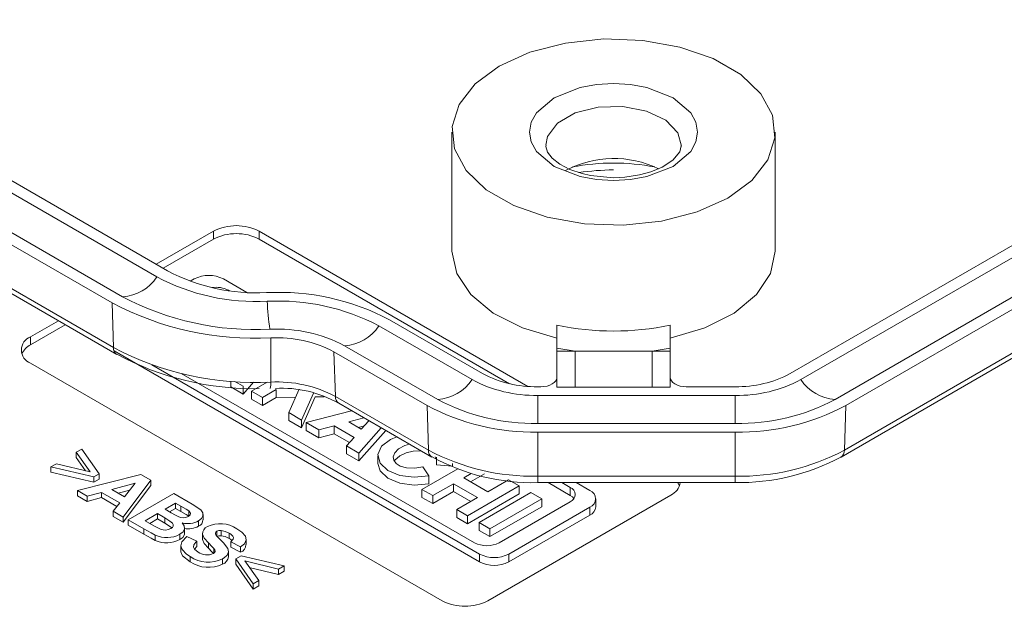
# Model space of a CAD drawing. Units: millimetres. Extents: x 5 to 292, y 5 to 205.
# Drawn here: x 222 to 238, y 115 to 124 of the extents above; entities that cross this region are included whole.
import ezdxf

# ---------------------------------------------------------------- set-up
doc = ezdxf.new("R2010")
doc.units = ezdxf.units.MM

msp = doc.modelspace()

# ---------------------------------------------------------------- linework, layer by layer
at = {"color": 7, "linetype": 'Continuous', "lineweight": 15}
for p, q in [((234.4867246, 118.70835332), (275.13272742, 142.17279129)), ((275.66305751, 141.86663825), (235.01705469, 118.40220028)), ((275.82687053, 141.77207101), (235.18086771, 118.30763303)), ((275.80566628, 141.08312805), (235.15966346, 117.61869008)), ((235.1079843, 117.51129092), (275.75398712, 140.9757289)), ((251.19876743, 128.54514478), (234.32291158, 118.80292056)), ((224.69253299, 120.39126876), (212.17674297, 127.61648055)), ((212.01292995, 127.5219133), (224.52871997, 120.29670152)), ((223.99838989, 119.99054847), (211.48259986, 127.21576026)), ((223.83457687, 119.89598123), (211.31878684, 127.12119302)), ((223.85578111, 119.20703827), (211.33999109, 126.43225006)), ((211.39167025, 126.32485091), (223.90746028, 119.09963912)), ((229.09052802, 122.53682993), (229.09052802, 120.6996131)), ((234.09052802, 120.6996131), (234.09052802, 122.53682993)), ((224.5173194, 120.49241741), (225.40334368, 121.00390834)), ((225.40334368, 120.88142722), (225.40334368, 121.00390834)), ((226.11045046, 121.00390834), (230.26661201, 118.60460735)), ((226.11045046, 120.88142722), (226.11045046, 121.00390834)), ((225.40334368, 120.88142722), (224.62340266, 120.43117685)), ((229.98281511, 118.64595869), (226.11045046, 120.88142722)), ((225.04235671, 120.23009889), (225.10583241, 120.26674263)), ((225.55705139, 120.26674263), (225.91955602, 120.05747316)), ((225.63575238, 120.09106793), (225.64930949, 120.08324157)), ((223.83457687, 119.89598123), (223.85578111, 119.20703827)), ((222.57491656, 119.37109212), (223.00607775, 119.61999618)), ((223.11216101, 119.55875562), (222.57491656, 119.248611)), ((227.96108839, 119.53984957), (229.40143821, 118.70835332)), ((229.56525124, 118.80292056), (228.12490141, 119.63441682)), ((230.71552802, 119.19457687), (230.71552802, 119.55181308)), ((232.46552802, 119.55181308), (232.46552802, 119.19457687)), ((222.57491656, 119.248611), (222.57491656, 119.37109212)), ((226.28786888, 118.6707525), (226.28953742, 119.35465191)), ((228.87110813, 118.40220028), (227.4307583, 119.23369653)), ((229.51833429, 115.8886934), (223.86580721, 119.15182783)), ((228.70729511, 118.30763303), (227.26694528, 119.13912929)), ((227.26694528, 119.13912929), (227.28814953, 118.45018633)), ((230.9960448, 119.14961014), (230.71552802, 119.19457687)), ((230.71552802, 119.19457687), (230.71552802, 119.14961014)), ((230.9960448, 119.14961014), (230.71552802, 119.14961014)), ((230.71552802, 118.59207873), (230.71552802, 119.14961014)), ((230.9960448, 119.14961014), (232.18501123, 119.14961014)), ((230.9960448, 118.59207873), (230.9960448, 119.14961014)), ((232.46552802, 119.19457687), (232.18501123, 119.14961014)), ((232.18501123, 119.14961014), (232.18501123, 118.59207873)), ((232.46552802, 119.14961014), (232.18501123, 119.14961014)), ((232.46552802, 119.14961014), (232.46552802, 119.19457687)), ((232.46552802, 119.14961014), (232.46552802, 118.59207873)), ((228.93887759, 115.28905156), (222.57491656, 118.96288806)), ((229.51833429, 116.01117452), (224.44946931, 118.93736799)), ((229.43963331, 116.18684922), (224.90536744, 118.80442519)), ((225.66987818, 118.68555661), (225.66987818, 118.59497968)), ((225.73335033, 118.68081911), (225.860306, 118.60752916)), ((226.02185658, 118.66861149), (225.860306, 118.48504804)), ((225.99277357, 118.53105726), (226.2321423, 118.66924189)), ((225.860306, 118.48504804), (225.66987818, 118.59497968)), ((225.860306, 118.48504804), (225.860306, 118.60752916)), ((226.16179018, 118.43348605), (225.99277357, 118.53105726)), ((225.99277357, 118.40857614), (225.99277357, 118.53105726)), ((226.37318876, 118.55552385), (226.16179018, 118.43348605)), ((226.37318876, 118.43304273), (226.37318876, 118.55552385)), ((226.56762683, 118.19920154), (226.72670296, 118.56130248)), ((226.76666659, 118.08429833), (226.94812602, 118.4973498)), ((230.46552802, 118.59913449), (230.41748328, 118.59913449)), ((230.41748328, 118.46539622), (233.47067954, 118.46539622)), ((230.41748328, 118.03243043), (230.41748328, 118.46539622)), ((230.9960448, 118.59207873), (230.71552802, 118.59207873)), ((232.18501123, 118.59207873), (230.9960448, 118.59207873)), ((232.46552802, 118.59207873), (232.18501123, 118.59207873)), ((233.47067954, 118.59913449), (232.71552802, 118.59913449)), ((233.47067954, 118.46539622), (233.47067954, 118.03243043)), ((226.16179018, 118.31100493), (225.99277357, 118.40857614)), ((226.16179018, 118.31100493), (226.16179018, 118.43348605)), ((226.37318876, 118.43304273), (226.16179018, 118.31100493)), ((226.67250605, 118.43793544), (226.37318876, 118.43304273)), ((226.97802613, 118.44292955), (226.76666659, 117.96181721)), ((227.11643417, 118.445192), (226.97802613, 118.44292955)), ((228.72849935, 117.61869008), (227.28814953, 118.45018633)), ((227.3398287, 118.34278718), (228.78017852, 117.51129092)), ((226.76666659, 118.08429833), (226.56762683, 118.19920154)), ((226.56762683, 118.07672042), (226.56762683, 118.19920154)), ((226.83749747, 118.04340853), (227.53785077, 118.22847147)), ((228.70729511, 118.30763303), (228.72849935, 117.61869008)), ((235.18086771, 118.30763303), (235.15966346, 117.61869008)), ((226.76666659, 117.96181721), (226.56762683, 118.07672042)), ((226.76666659, 118.08429833), (226.76666659, 117.96181721)), ((227.03065688, 117.93189998), (226.83749747, 118.04340853)), ((226.83749747, 117.92092741), (226.83749747, 118.04340853)), ((227.49489765, 118.05457201), (227.73101017, 118.11696292)), ((227.68962773, 117.94215673), (227.49489765, 118.05457201)), ((227.80558351, 118.07391265), (227.68962773, 117.94215673)), ((233.47067954, 118.03243043), (230.41748328, 118.03243043)), ((227.03065688, 117.80941886), (226.83749747, 117.92092741)), ((227.26831938, 117.99470046), (227.03065688, 117.93189998)), ((227.03065688, 117.80941886), (227.03065688, 117.93189998)), ((227.26831938, 117.87221934), (227.03065688, 117.80941886)), ((227.57835425, 117.81572114), (227.26831938, 117.99470046)), ((227.26831938, 117.87221934), (227.26831938, 117.99470046)), ((227.50687616, 117.73450344), (227.26831938, 117.87221934)), ((227.73709245, 117.99608899), (227.64044341, 117.97055023)), ((227.99601134, 117.963981), (227.65206509, 117.57316866)), ((228.06748943, 117.92271758), (227.65206509, 117.45068754)), ((233.47067954, 117.89869215), (230.41748328, 117.89869215)), ((230.41748328, 117.89869215), (230.41748328, 117.21481957)), ((233.47067954, 117.89869215), (233.47067954, 117.21481957)), ((227.46163726, 117.6831003), (227.57835425, 117.81572114)), ((223.36556113, 117.63511807), (223.27878964, 117.58502596)), ((223.49706575, 117.28353988), (223.27878964, 117.58502596)), ((223.27878964, 117.50337188), (223.27878964, 117.58502596)), ((223.36556113, 117.63511807), (223.63557676, 117.25087111)), ((227.46163726, 117.6831003), (227.46163726, 117.56061918)), ((227.46163726, 117.6831003), (227.65206509, 117.57316866)), ((227.65206509, 117.45068754), (227.46163726, 117.56061918)), ((227.65206509, 117.45068754), (227.65206509, 117.57316866)), ((222.88643161, 117.35852249), (222.9732031, 117.4086146)), ((222.9732031, 117.4086146), (223.49706575, 117.28353988)), ((223.42559356, 117.30060421), (223.27878964, 117.50337188)), ((227.94400683, 117.53242654), (227.94400683, 117.40994542)), ((228.85220786, 117.47444992), (228.83114958, 117.51470803)), ((228.85237727, 117.51091687), (228.85237727, 117.38843575)), ((229.10152683, 117.40994542), (229.09786405, 117.37241581)), ((222.88643161, 117.2768684), (222.88643161, 117.35852249)), ((223.55419481, 117.20389031), (222.88643161, 117.35852249)), ((223.55419481, 117.12223623), (222.88643161, 117.2768684)), ((223.63557676, 117.25087111), (223.55419481, 117.20389031)), ((223.63557676, 117.16921703), (223.63557676, 117.25087111)), ((228.62702741, 117.01033489), (229.18282233, 117.33118847)), ((228.64110102, 117.3597296), (228.73565371, 117.22173937)), ((229.09786405, 117.37241581), (228.85237727, 117.38843575)), ((229.38965027, 117.2582542), (229.27237548, 117.1905529)), ((229.593747, 117.25359561), (229.37845874, 117.12931234)), ((223.29980879, 116.99356567), (224.28178179, 117.24309285)), ((223.55419481, 117.12223623), (223.55419481, 117.20389031)), ((223.63557676, 117.16921703), (223.55419481, 117.12223623)), ((223.83337261, 117.00912223), (224.19123763, 117.10495062)), ((224.43376664, 117.15535387), (224.0090714, 116.58411709)), ((224.19123763, 117.10495062), (224.02685686, 116.89742615)), ((224.28178179, 117.24309285), (224.43376664, 117.15535387)), ((224.43376664, 117.07369979), (224.43376664, 117.15535387)), ((228.73565371, 117.09925825), (228.73565371, 117.22173937)), ((229.11497351, 117.09968668), (228.79361116, 116.91416814)), ((229.48749151, 116.88463662), (229.11497351, 117.09968668)), ((229.11497351, 116.97720555), (229.11497351, 117.09968668)), ((229.27237548, 117.1905529), (229.64489348, 116.97550284)), ((229.64489348, 116.97550284), (229.966265, 117.16102667)), ((229.966265, 117.16102667), (230.13284875, 117.06485992)), ((233.47067954, 117.21481957), (230.41748328, 117.21481957)), ((230.41748328, 117.11617779), (233.47067954, 117.11617779)), ((230.91921182, 116.91851059), (230.57680509, 117.11617779)), ((230.7889716, 117.11617779), (230.91921182, 117.04099172)), ((231.01458109, 117.11617779), (231.22352229, 116.9955586)), ((233.47067954, 117.1167746), (233.47067954, 117.11617779)), ((223.45125468, 116.90613782), (223.29980879, 116.99356567)), ((223.29980879, 116.91191159), (223.29980879, 116.99356567)), ((223.6706087, 116.96494161), (223.45125468, 116.90613782)), ((223.95302025, 116.80190889), (223.6706087, 116.96494161)), ((223.6706087, 116.88328753), (223.6706087, 116.96494161)), ((224.02685686, 116.89742615), (223.83337261, 117.00912223)), ((224.10914715, 117.00131451), (223.92999714, 116.95334207)), ((224.43376664, 117.07369979), (224.0090714, 116.502463)), ((224.08560277, 116.53993646), (224.79270957, 116.94814052)), ((225.07566007, 116.78479667), (224.79270957, 116.94814052)), ((228.79361116, 116.91416814), (228.62702741, 117.01033489)), ((228.62702741, 116.88785377), (228.62702741, 117.01033489)), ((229.11497351, 116.97720555), (228.79361116, 116.79168702)), ((229.38140825, 116.82339605), (229.11497351, 116.97720555)), ((230.13284875, 117.06485992), (229.3327129, 116.60295133)), ((230.13284875, 116.94237879), (229.3327129, 116.4804702)), ((229.5111018, 116.49996961), (230.31123765, 116.9618782)), ((230.13284875, 116.94237879), (230.13284875, 117.06485992)), ((230.31123765, 116.9618782), (230.47913308, 116.86495423)), ((230.91921182, 116.91851059), (230.91921182, 117.04099172)), ((223.45125468, 116.82448374), (223.29980879, 116.91191159)), ((223.45125468, 116.82448374), (223.45125468, 116.90613782)), ((223.6706087, 116.88328753), (223.45125468, 116.82448374)), ((223.90935287, 116.74546345), (223.6706087, 116.88328753)), ((223.85385283, 116.67372285), (223.95302025, 116.80190889)), ((224.65473751, 116.70359144), (224.81804037, 116.79786418)), ((224.81804037, 116.79786418), (224.89996128, 116.75057225)), ((224.81804037, 116.79786418), (224.81804037, 116.7162101)), ((228.79361116, 116.79168702), (228.62702741, 116.88785377)), ((228.79361116, 116.79168702), (228.79361116, 116.91416814)), ((229.16612915, 116.69911808), (229.48749151, 116.88463662)), ((232.47441149, 116.92186778), (229.64598437, 115.28905156)), ((230.47913308, 116.86495423), (229.67899724, 116.40304563)), ((230.91921182, 116.81988391), (229.82264477, 116.18684922)), ((230.47913308, 116.7424731), (230.47913308, 116.86495423)), ((231.3169728, 116.7428359), (231.3169728, 116.86531702)), ((223.85385283, 116.59206877), (223.85385283, 116.67372285)), ((224.0090714, 116.58411709), (223.85385283, 116.67372285)), ((224.74851539, 116.64945463), (224.65473751, 116.70359144)), ((224.81804037, 116.7162101), (224.72545968, 116.6627644)), ((224.89996128, 116.66891817), (224.81804037, 116.7162101)), ((224.89996128, 116.66891817), (224.89996128, 116.75057225)), ((225.02014788, 116.59704687), (225.02014788, 116.67870095)), ((229.3327129, 116.60295133), (229.16612915, 116.69911808)), ((229.16612915, 116.57663696), (229.16612915, 116.69911808)), ((230.47913308, 116.7424731), (229.67899724, 116.28056451)), ((231.22352229, 116.73507543), (229.96955327, 116.01117452)), ((231.22352229, 116.61259431), (231.22352229, 116.73507543)), ((224.0090714, 116.502463), (223.85385283, 116.59206877)), ((224.0090714, 116.502463), (224.0090714, 116.58411709)), ((224.32651492, 116.40086084), (224.08560277, 116.53993646)), ((224.08560277, 116.45828238), (224.08560277, 116.53993646)), ((224.34807305, 116.52655782), (224.53724568, 116.63576486)), ((224.48065558, 116.45001956), (224.34807305, 116.52655782)), ((224.53724568, 116.55411077), (224.41879523, 116.48573078)), ((224.53724568, 116.63576486), (224.65312065, 116.56887166)), ((224.53724568, 116.63576486), (224.53724568, 116.55411077)), ((224.65312065, 116.48721758), (224.53724568, 116.55411077)), ((224.65312065, 116.48721758), (224.65312065, 116.56887166)), ((225.17321063, 116.4414813), (225.17321063, 116.52313538)), ((225.24299624, 116.53962067), (225.24299624, 116.62127475)), ((229.3327129, 116.4804702), (229.16612915, 116.57663696)), ((229.3327129, 116.60295133), (229.3327129, 116.4804702)), ((229.5111018, 116.49996961), (229.67899724, 116.40304563)), ((229.5111018, 116.49996961), (229.5111018, 116.37748848)), ((231.22352229, 116.61259431), (229.96955327, 115.8886934)), ((224.32651492, 116.31920676), (224.08560277, 116.45828238)), ((224.32651492, 116.40086084), (224.32651492, 116.31920676)), ((224.95771579, 116.32642403), (224.95771579, 116.40807812)), ((225.45562218, 116.28093763), (225.45562218, 116.36259171)), ((225.5224524, 116.29338287), (225.5224524, 116.37503696)), ((225.64533376, 116.2516913), (225.64533376, 116.33334538)), ((229.67899724, 116.28056451), (229.5111018, 116.37748848)), ((229.67899724, 116.28056451), (229.67899724, 116.40304563)), ((224.50383057, 116.22244497), (224.50383057, 116.30409905)), ((224.88379268, 116.23457909), (224.88379268, 116.31623317)), ((225.14572401, 116.20982632), (224.99320021, 116.28231987)), ((225.14572401, 116.12817224), (225.14572401, 116.20982632)), ((225.23249229, 116.32713395), (225.23249229, 116.24547987)), ((225.23303445, 116.23457909), (225.23303445, 116.31623317)), ((225.32411757, 116.10110383), (225.32411757, 116.18275791)), ((225.82211046, 116.12053168), (225.67282038, 116.19924786)), ((225.67282038, 116.11759378), (225.67282038, 116.19924786)), ((225.90807497, 116.15734386), (225.90807497, 116.23899794)), ((224.89721198, 116.1420059), (224.89721198, 116.06035182)), ((225.14572401, 116.12817224), (225.10911377, 116.08775079)), ((225.40765533, 116.01740955), (225.40765533, 116.09906363)), ((225.63532638, 115.96998382), (225.63532638, 116.0516379)), ((225.82211046, 116.0388776), (225.67282038, 116.11759378)), ((225.82211046, 116.12053168), (225.82211046, 116.0388776)), ((225.04224497, 115.89171257), (225.04224497, 115.97336665)), ((225.54347158, 115.85437683), (225.54347158, 115.93603091)), ((225.74935174, 115.93665318), (225.83073369, 115.98363399)), ((225.74935174, 115.8549991), (225.74935174, 115.93665318)), ((226.01721155, 115.5511617), (225.74935174, 115.93665318)), ((225.83073369, 115.98363399), (226.49634108, 115.82775728)), ((225.88678484, 115.90398441), (226.10398304, 115.60125381)), ((226.40956959, 115.77766517), (225.88678484, 115.90398441)), ((229.51833429, 116.01117452), (229.51833429, 115.8886934)), ((229.96955327, 115.8886934), (229.96955327, 116.01117452)), ((226.01721155, 115.46950761), (225.74935174, 115.8549991)), ((226.40956959, 115.69601109), (225.95765459, 115.80520624)), ((226.49634108, 115.82775728), (226.40956959, 115.77766517)), ((226.40956959, 115.69601109), (226.40956959, 115.77766517)), ((226.49634108, 115.7461032), (226.40956959, 115.69601109)), ((226.49634108, 115.7461032), (226.49634108, 115.82775728)), ((226.10398304, 115.60125381), (226.01721155, 115.5511617)), ((226.10398304, 115.51959973), (226.10398304, 115.60125381)), ((226.01721155, 115.46950761), (226.01721155, 115.5511617)), ((226.10398304, 115.51959973), (226.01721155, 115.46950761))]:
    msp.add_line(p, q, dxfattribs=at)
at = {"color": 8, "linetype": 'Continuous', "lineweight": 15}
for p, q in [((225.63575238, 120.0851197), (225.63575238, 120.09106793)), ((230.41748328, 117.21481957), (230.41748328, 117.11617779)), ((233.47067954, 117.21481957), (233.47067954, 117.1167746))]:
    msp.add_line(p, q, dxfattribs=at)
at = {"color": 7, "linetype": 'Continuous', "lineweight": 15, "flags": 128}
for points in [[(229.82276107, 123.55734007), (230.29718348, 123.77190996), (230.84677038, 123.91470149), (231.43958177, 123.97741613), (232.04116561, 123.95640914), (232.61656003, 123.85290137), (233.1323252, 123.6729083), (233.55848672, 123.4268905), (233.87027763, 123.1291456), (234.04957779, 122.79697747), (234.0859669, 122.44969052), (233.97733018, 122.10746778), (233.7299812, 121.79019802), (233.35829497, 121.51631979), (232.88387255, 121.3017499), (232.33428565, 121.15895837), (231.74147426, 121.09624372), (231.13989042, 121.11725071), (230.564496, 121.22075849), (230.04873084, 121.40075155), (229.62256932, 121.64676936), (229.3107784, 121.94451425), (229.13147825, 122.27668238), (229.09508913, 122.62396934), (229.20372585, 122.96619207), (229.45107484, 123.28346184), (229.82276107, 123.55734007)], [(232.50976683, 122.00616466), (232.78359246, 122.23875865), (232.86376622, 122.38452193), (232.89052802, 122.53682993), (232.86382198, 122.68898583), (232.78359246, 122.83490121), (232.50976683, 123.0674952), (232.10685857, 123.22557137), (231.85436179, 123.2718547), (231.59052802, 123.28730395), (231.32695771, 123.27188689), (231.07419747, 123.22557137), (230.6712892, 123.0674952), (230.39746358, 122.83490121), (230.31728982, 122.68913792), (230.29052802, 122.53682993), (230.31723405, 122.38467403), (230.39746358, 122.23875865), (230.6712892, 122.00616466), (231.07419747, 121.84808849), (231.32669425, 121.80180516), (231.59052802, 121.7863559), (231.85409833, 121.80177297), (232.10685857, 121.84808849), (232.50976683, 122.00616466)], [(231.59052802, 121.8322207), (231.23512158, 121.8646239), (231.10380286, 121.89456317), (230.91314897, 121.96031629), (230.75816637, 122.04176366), (230.64138526, 122.13432084), (230.57042681, 122.22626706), (230.54167422, 122.31218118), (230.54679588, 122.3365887)], [(232.63356864, 122.32550528), (232.61411731, 122.23280891), (232.50513374, 122.10246872), (232.34092536, 121.99465062), (232.16857471, 121.92232385), (231.99341817, 121.87419811), (231.76271675, 121.83967096), (231.59052802, 121.8322207)], [(229.09052802, 120.6996131), (229.09053769, 120.69559941), (229.16510584, 120.34973329), (229.38112783, 120.02427263), (229.72600498, 119.73819872), (230.17962359, 119.50819578), (230.71552802, 119.34767787)], [(232.46552802, 119.34767787), (233.00143245, 119.50819578), (233.45505106, 119.73819872), (233.79992821, 120.02427263), (234.0159502, 120.34973329), (234.09051835, 120.69559941), (234.09052802, 120.6996131)], [(228.73565371, 117.22173937), (228.50919723, 117.19840735), (228.28488442, 117.22784225), (228.09815125, 117.30539407), (227.97849703, 117.4188115), (227.94482423, 117.55017736), (228.00245232, 117.67873901), (228.14227746, 117.78418685), (228.23909384, 117.82365246)], [(228.64110102, 117.3597296), (228.51670557, 117.33747284), (228.38984338, 117.34253792), (228.29192952, 117.37067919), (228.22744727, 117.41167114), (228.19156548, 117.46067672), (228.18305849, 117.51636369), (228.20564143, 117.57711952), (228.26522224, 117.63854327), (228.36430451, 117.69161478), (228.43656998, 117.70965191)], [(228.62269166, 117.60220615), (228.594037, 117.60593879), (228.49206537, 117.60113682), (228.38476678, 117.57646585), (228.28404313, 117.52907711), (228.20985314, 117.46087611), (228.20385728, 117.44388919)], [(228.73565371, 117.09925825), (228.50919723, 117.07592623), (228.28488442, 117.10536113), (228.09815125, 117.18291295), (227.97849703, 117.29633038), (227.94400683, 117.40994542)], [(232.60947487, 117.06472925), (232.58279787, 117.11394791), (232.58117891, 117.11617779)], [(230.97689524, 116.86919725), (230.95289301, 116.89481834), (230.91921182, 116.91851059)], [(224.8546892, 116.59065084), (224.81682773, 116.61064102), (224.74851539, 116.64945463)], [(224.89996128, 116.75057225), (224.98066955, 116.7033581), (225.02014788, 116.67870095)], [(225.02014788, 116.59704687), (224.98066955, 116.62170402), (224.89996128, 116.66891817)], [(225.02014788, 116.67870095), (225.04342996, 116.65484333), (225.04938038, 116.6365923), (225.04417249, 116.61820037), (225.02971344, 116.60235507), (225.01421939, 116.59189536)], [(225.17321063, 116.52313538), (225.21860258, 116.55926017), (225.24052045, 116.60215427), (225.23863324, 116.64916828), (225.20945507, 116.69439457), (225.07566007, 116.78479667)], [(224.65312065, 116.56887166), (224.72957135, 116.52193019), (224.76836334, 116.49133639), (224.78227992, 116.46779191), (224.78135979, 116.44276685), (224.76719589, 116.42238728), (224.74366481, 116.40521668)], [(224.75887796, 116.4163177), (224.67738797, 116.47300448), (224.65312065, 116.48721758)], [(224.88379268, 116.31623317), (224.93384187, 116.35580626), (224.95708782, 116.40319351), (224.951094, 116.44825435), (224.92098046, 116.49202227)], [(224.32651492, 116.40086084), (224.43956038, 116.33762344), (224.50383057, 116.30409905)], [(224.58305671, 116.39588274), (224.5450605, 116.41408391), (224.48065558, 116.45001956)], [(225.64533376, 116.33334538), (225.58335413, 116.36181388), (225.5224524, 116.37503696)], [(225.67282038, 116.19924786), (225.70833947, 116.24070762), (225.71225072, 116.26513792), (225.70140045, 116.28893005), (225.66437697, 116.32154384), (225.64533376, 116.33334538)], [(225.82211046, 116.12053168), (225.88291619, 116.17171876), (225.90789926, 116.2326134), (225.896062, 116.28561748), (225.84065163, 116.34922787), (225.7649814, 116.40054971)], [(224.50383057, 116.22244497), (224.43956038, 116.25596935), (224.32651492, 116.31920676)], [(224.95483304, 116.32640673), (224.95508389, 116.31248151), (224.92959946, 116.26945035), (224.88379268, 116.23457909)], [(224.99320021, 116.28231987), (224.91413659, 116.20075611), (224.89722532, 116.13982447), (224.91694845, 116.07901307), (224.98774252, 116.00851418), (225.04224497, 115.97336665)], [(225.16404842, 116.04243776), (225.11041734, 116.08510402), (225.09419936, 116.11803304), (225.09815913, 116.15228537), (225.13053909, 116.1963549), (225.14572401, 116.20982632)], [(225.23303445, 116.31623317), (225.25823052, 116.25750717), (225.32411757, 116.18275791)], [(225.32411757, 116.10110383), (225.25823052, 116.17585308), (225.23303445, 116.23457909)], [(225.32411757, 116.18275791), (225.37868659, 116.12963227), (225.40765533, 116.09906363)], [(225.4335251, 116.3255671), (225.4474066, 116.29788542), (225.55748257, 116.18397657), (225.6250613, 116.09722419), (225.63490806, 116.04472283), (225.61389088, 115.99316744), (225.56763031, 115.95119665), (225.54347158, 115.93603091)], [(225.64533376, 116.2516913), (225.58335413, 116.2801598), (225.5224524, 116.29338287)], [(225.68903218, 116.21817112), (225.66437697, 116.23988976), (225.64533376, 116.2516913)], [(225.04224497, 115.89171257), (224.92581886, 115.9847643), (224.89833527, 116.04462352), (224.90068408, 116.06017708)], [(225.40765533, 116.01740955), (225.37868659, 116.04797818), (225.32411757, 116.10110383)], [(225.40765533, 116.09906363), (225.42321294, 116.07619592), (225.42864674, 116.0515834), (225.42124796, 116.03525223), (225.40512192, 116.02120795), (225.40064894, 116.01848066)]]:
    msp.add_lwpolyline(points, dxfattribs=at)
at = {"color": 8, "linetype": 'Continuous', "lineweight": 15, "flags": 128}
msp.add_lwpolyline([(230.54055532, 122.33706557), (230.56841806, 122.47147358), (230.72428067, 122.67525335), (230.99713478, 122.83276867), (231.35012994, 122.92274624), (231.73559219, 122.93303409), (232.10146272, 122.86224277), (232.39832869, 122.71993306), (232.5860967, 122.52532466), (232.64036912, 122.32214976)], dxfattribs=at)
at = {"color": 7, "linetype": 'Continuous', "lineweight": 15}
for centre, radius, start, end in [((231.59239055, 120.53119375), 1.59756434, 64.344699934, 117.769271329), ((231.62782163, 117.95047164), 4.00234777, 90.533885999, 98.235050351), ((225.75689707, 120.3215528), 0.76851095, 62.609672237, 117.390327763), ((225.75689707, 120.19907168), 0.76851095, 62.609672237, 117.390327763), ((223.95573875, 120.67683604), 0.68761162, 273.556222824, 326.438400643), ((226.06296465, 123.1976308), 3.28166078, 242.126513575, 273.003536193), ((226.06788256, 122.99176128), 2.94179329, 242.126513575, 273.003536193), ((225.3314419, 119.83131791), 0.49040221, 62.609672237, 117.390327763), ((226.04704339, 123.86411506), 4.38195154, 242.126513575, 273.003536193), ((225.44477218, 119.72153584), 0.41596563, 62.669343951, 99.202775702), ((226.41379806, 116.39908552), 3.65995127, 62.126513575, 93.003536193), ((226.04212549, 124.06998458), 4.72181903, 242.126513575, 273.003536193), ((226.40888016, 116.60495504), 3.32008378, 62.126513575, 93.003536193), ((228.85964932, 119.95569319), 2.62496977, 180.768671924, 190.259177918), ((227.38810716, 119.9199841), 0.68761162, 273.556222824, 326.438400643), ((231.59052802, 123.68447032), 4.22427282, 258.045418686, 281.954581314), ((226.39295889, 117.2714393), 2.21979302, 62.126513575, 93.003536193), ((222.65238007, 119.16699009), 0.21830766, 110.783420799, 249.216579201), ((222.70825678, 118.98727295), 0.29338914, 117.031639769, 156.182759001), ((226.38804099, 117.47730882), 1.87992553, 62.126513575, 93.003536193), ((223.97705331, 119.19935929), 0.12151507, 176.376852504, 235.561261218), ((226.04276207, 123.34215256), 4.67782598, 242.126513575, 273.003536193), ((226.02720697, 123.04519321), 4.47670816, 241.768382587, 271.065464982), ((230.38275996, 120.33782934), 1.73904154, 241.959760887, 271.144096745), ((233.50540285, 120.33782934), 1.73904154, 268.855903256, 298.040239115), ((225.92444653, 118.64174256), 0.36457836, 348.991034277, 4.56391923), ((226.38867757, 116.7494768), 1.92391858, 62.126513575, 93.003536193), ((228.82845699, 119.08848784), 0.68761162, 273.556222824, 326.438400643), ((230.37608557, 120.53829682), 2.07331394, 241.959760885, 271.144096746), ((233.51207725, 120.53829682), 2.07331394, 268.855903254, 298.040239115), ((235.05970583, 119.08848784), 0.68761162, 213.561599357, 266.443777176), ((226.4603327, 116.81038372), 1.76570524, 60.184939865, 93.230225536), ((230.35447782, 121.18729245), 3.1554911, 241.959760885, 271.144096746), ((233.533685, 121.18729245), 3.1554911, 268.855903254, 298.040239115), ((230.34780342, 121.38775993), 3.4897635, 241.959760886, 271.144096745), ((233.54035939, 121.38775993), 3.4897635, 268.855903255, 298.040239115), ((230.34866737, 120.66062716), 3.44649469, 241.959760885, 271.144096746), ((233.53949545, 120.66062716), 3.44649469, 268.855903254, 298.040239115), ((230.33340753, 120.3136776), 3.19860497, 241.049150651, 271.506200603), ((233.53112153, 120.46091289), 3.34469152, 268.964550308, 298.109674841), ((232.36798483, 117.15404617), 0.25540837, 294.625924275, 351.473548576), ((230.87725293, 116.93043781), 0.11824853, 290.783420799, 69.216579201), ((231.17409128, 116.86531702), 0.13930648, 290.783420799, 69.216579201), ((231.15729697, 116.75875903), 0.16046781, 294.374658294, 354.305200749), ((224.93319962, 116.75210431), 0.17953025, 244.067608995, 296.826322857), ((225.00588875, 116.84163723), 0.35977776, 256.34930306, 297.714759018), ((225.13568015, 116.53832443), 0.10386111, 291.183284379, 0.745215321), ((224.65358352, 116.56878572), 0.18673369, 247.809542797, 298.842602152), ((225.00702934, 116.7602359), 0.35947283, 261.412533608, 297.535083425), ((225.35826164, 116.32026565), 0.1252921, 112.871041957, 181.844360867), ((225.50745222, 116.03183818), 0.44974379, 55.06735288, 116.103756555), ((225.47052732, 116.32858969), 0.03712547, 113.670738386, 184.669925602), ((225.50858944, 116.26382046), 0.11207716, 82.894821713, 118.202964417), ((224.6815963, 116.69267136), 0.42730444, 245.416649514, 298.241596083), ((224.68157152, 116.61179305), 0.42799973, 245.462869205, 298.195376392), ((225.50858944, 116.18216638), 0.11207716, 82.894821713, 118.202964417), ((229.63113904, 116.55645392), 0.41627164, 242.609672237, 297.390327763), ((225.30400883, 116.24437508), 0.24569818, 235.274619315, 293.161769695), ((225.77708094, 116.15707696), 0.12648616, 290.854962718, 0.145883099), ((225.32488121, 116.3846019), 0.49899668, 235.499802488, 295.980151785), ((225.32578028, 116.31501763), 0.5094894, 236.185302714, 295.294651559), ((225.50013811, 115.98114215), 0.13396729, 288.872485725, 355.17673785), ((229.74394378, 116.44659924), 0.49040221, 242.609672237, 297.390327763), ((229.74394378, 116.32411812), 0.49040221, 242.609672237, 297.390327763), ((229.29243098, 115.9714071), 0.76851095, 242.609672237, 297.390327763)]:
    msp.add_arc(centre, radius, start, end, dxfattribs=at)
at = {"color": 8, "linetype": 'Continuous', "lineweight": 15}
for centre, radius, start, end in [((231.59052802, 118.68151801), 3.37729714, 79.140696366, 100.859303634), ((227.40979513, 118.44258745), 0.12188271, 176.425526224, 234.967061877), ((228.84933101, 117.61091667), 0.12108144, 176.319088357, 236.27325774), ((235.03845831, 117.61099671), 0.12144907, 304.331158628, 3.631914721)]:
    msp.add_arc(centre, radius, start, end, dxfattribs=at)
at = {"color": 7, "linetype": 'Continuous', "lineweight": 15}
for centre, start_param, end_param in [((230.46552802, 118.74354439), 4.7123889804, 6.2831853072), ((232.71552802, 118.74354439), 3.1415926536, 4.7123889804)]:
    msp.add_ellipse(centre, major_axis=(0.25, 0), ratio=0.5776395945, start_param=start_param, end_param=end_param, dxfattribs=at)

doc.saveas('drawing.dxf')
